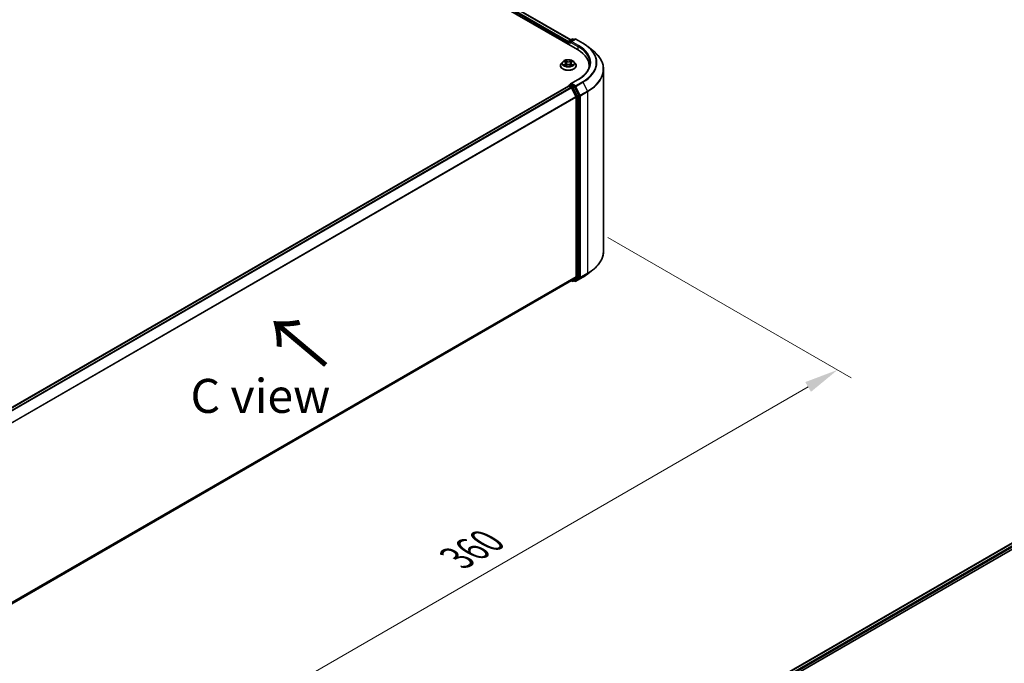
# Model space of a CAD drawing. Units: millimetres. Extents: x 0 to 7880, y 0 to 1405.
# Drawn here: x 180 to 361, y 466 to 584 of the extents above; entities that cross this region are included whole.
import ezdxf

# ---------------------------------------------------------------- set-up
doc = ezdxf.new("R2010")
doc.units = ezdxf.units.MM
doc.header["$LTSCALE"] = 2.5
doc.layers.get('Defpoints').update_dxf_attribs({"lineweight": 25})
for name, color, linetype, lineweight in [('Dimension (ISO)', 7, 'Continuous', 18), ('Symbol (ISO)', 7, 'Continuous', 18), ('Visible (ISO)', 7, 'Continuous', 35), ('Visible Narrow (ISO)', 7, 'Continuous', 25)]:
    doc.layers.add(name, color=color, linetype=linetype, lineweight=lineweight)
doc.styles.add('Note Text (TK)', font='MS PGothic.ttf')
doc.dimstyles.new('Default - Method 1b (TK)', dxfattribs={"dimscale": 2.5, "dimtxt": 2.5, "dimasz": 2.5, "dimexe": 1, "dimexo": 1.5, "dimgap": 1, "dimtad": 1, "dimrnd": 1e-08, "dimdsep": 46, "dimtxsty": 'Note Text (TK)', "dimcen": 0.09, "dimdle": 5, "dimclrd": 100, "dimclre": 100, "dimclrt": 7, "dimadec": 1, "dimazin": 1, "dimtfac": 1, "dimtmove": 0, "dimatfit": 3, "dimfxl": 1, "dimtolj": 1, "dimlwd": -1, "dimlwe": -1, "dimarcsym": 0})

# ---------------------------------------------------------------- blocks, each defined once
blk = doc.blocks.new('*D21')
at = {"layer": 'Defpoints', "color": 0}
for p in [(284.56, 546.32), (157.28, 472.84), (203.24, 446.3)]:
    blk.add_point(p, dxfattribs=at)
at = {"layer": 'Dimension (ISO)', "color": 100}
for p, q in [((288.31, 544.16), (333.02, 518.34)), ((325.11, 516.66), (208.65, 449.43)), ((161.03, 470.67), (205.74, 444.86))]:
    blk.add_line(p, q, dxfattribs=at)
for points in [[(324.59, 517.56), (325.63, 515.76), (330.52, 519.79)], [(208.13, 450.33), (209.17, 448.53), (203.24, 446.3)]]:
    blk.add_solid(points, dxfattribs=at)
at = {"layer": 'Dimension (ISO)', "color": 7, "insert": (260.51, 485.2), "char_height": 6.25, "attachment_point": 4, "rotation": 30, "style": 'Note Text (TK)'}
blk.add_mtext('\\A1;{\\Q-30.000;\\W0.816;\\H0.816x;360}', dxfattribs=at)

msp = doc.modelspace()

# ---------------------------------------------------------------- linework, layer by layer
at = {"layer": 'Visible (ISO)'}
for p, q in [((190.7594, 631.7708), (282.6833, 578.6985)), ((193.1889, 631.4229), (281.4669, 580.4556)), ((281.0216, 579.9845), (281.0216, 579.6579)), ((281.0837, 579.622), (281.0837, 580.1478)), ((281.1587, 580.2777), (281.7452, 580.6162)), ((282.2404, 580.6164), (281.4373, 580.1527)), ((281.8952, 580.6162), (282.0676, 580.5167)), ((282.3904, 580.6164), (283.6986, 579.8612)), ((284.5919, 579.2583), (285.5375, 578.5098)), ((279.5716, 575.7387), (279.5716, 575.7553)), ((279.9962, 576.457), (279.7482, 576.1803)), ((280.2391, 576.4874), (280.452, 576.3601)), ((280.491, 575.7293), (280.7128, 575.8529)), ((280.5831, 576.1853), (280.6241, 575.8035)), ((281.3305, 575.8529), (281.5522, 575.7293)), ((281.4601, 576.1853), (281.4191, 575.8035)), ((281.5912, 576.3601), (281.8041, 576.4874)), ((281.804, 576.4874), (281.8041, 576.4875)), ((282.047, 576.457), (282.295, 576.1803)), ((282.4716, 575.7387), (282.4716, 575.7553)), ((284.8361, 575.3431), (284.8361, 575.6979)), ((287.4861, 541.6535), (287.4861, 575.0411)), ((281.1587, 572.1127), (281.4109, 572.2583)), ((282.8204, 573.1946), (281.4373, 572.396)), ((282.0676, 571.9096), (281.4812, 572.2482)), ((171.4907, 508.7142), (281.0527, 571.9698)), ((281.0837, 571.9828), (281.0837, 571.9768)), ((281.1277, 571.9624), (281.5023, 571.7461)), ((281.5837, 571.655), (282.4112, 570.0306)), ((282.9416, 570.2629), (282.1491, 571.8185)), ((282.4358, 569.938), (282.4358, 536.9586)), ((282.9662, 536.9305), (282.9662, 570.1703)), ((284.5919, 537.4363), (285.5375, 538.1848)), ((172.9489, 473.5045), (281.5773, 536.2211)), ((281.5376, 536.1982), (281.7452, 536.0784)), ((282.4112, 536.8944), (281.5837, 536.2255)), ((281.8952, 536.0784), (282.1426, 536.2213)), ((282.2404, 536.0782), (282.0676, 536.178)), ((282.1491, 536.2257), (282.9416, 536.8662)), ((282.3904, 536.0782), (283.6986, 536.8335)), ((273.7893, 436.6876), (383.3512, 499.9432)), ((281.9557, 440.266), (384.002, 499.1825))]:
    msp.add_line(p, q, dxfattribs=at)
for centre, start, end in [((281.2337, 580.1478), 120, 180), ((281.8202, 580.4863), 60, 120), ((282.3154, 580.4865), 60, 120), ((281.2337, 571.9828), 120, 180), ((281.8202, 536.2083), 240, 300), ((282.3154, 536.2081), 240, 300)]:
    msp.add_arc(centre, 0.15, start, end, dxfattribs=at)
for centre, major_axis, start_param, end_param in [((281.1277, 580.0457), (-0.075, -0.1299), 4.3540694, 5.49778714), ((281.5873, 580.0661), (-0.2121, 0), 4.71238898, 6.28318531), ((281.4812, 580.0049), (-0.075, 0.1299), 0.78539816, 2.35619449), ((277.4861, 575.6979), (7.35, 0), 6.17116049, 7.06858347), ((277.4861, 574.8814), (7.5, 0), 0.15296584, 0.20062952), ((281.5873, 572.3094), (-0.2121, 0), 4.71238898, 6.28318531), ((281.4812, 572.3706), (-0.075, -0.1299), 5.49778714, 6.12363721), ((281.1277, 571.8399), (-0.075, 0.1299), 5.49778714, 6.28318531), ((281.5023, 571.6236), (0.075, -0.1299), 1.48013644, 2.35619449), ((282.0676, 571.7871), (0.075, -0.1299), 1.48013644, 2.35619449), ((282.8601, 570.2316), (0.075, -0.1299), 0.78539816, 1.48013644), ((282.3298, 569.9993), (0.075, -0.1299), 0.78539816, 1.48013644), ((281.5023, 536.351), (0.075, -0.1299), 0, 0.09065989), ((282.0676, 536.3512), (0.075, -0.1299), 0, 0.09065989), ((282.3298, 537.0198), (0.075, -0.1299), 0.09065989, 0.78539816), ((282.8601, 536.9917), (0.075, -0.1299), 0.09065989, 0.78539816)]:
    msp.add_ellipse(centre, major_axis=major_axis, ratio=0.57735027, start_param=start_param, end_param=end_param, dxfattribs=at)
for points, knots in [([(283.6986, 579.8612), (283.7633, 579.8238), (283.827, 579.7859), (283.9524, 579.7088), (284.0141, 579.6697), (284.1354, 579.5904), (284.195, 579.5501), (284.3122, 579.4686), (284.3697, 579.4273), (284.4825, 579.3435), (284.5378, 579.3012), (284.5919, 579.2583)], [3.141592654, 3.141592654, 3.141592654, 3.141592654, 3.172644837, 3.172644837, 3.203697021, 3.203697021, 3.234749204, 3.234749204, 3.265801387, 3.265801387, 3.296853571, 3.296853571, 3.296853571, 3.296853571]), ([(287.4861, 575.0411), (287.4861, 575.291), (287.4587, 575.5408), (287.3502, 576.0354), (287.269, 576.2803), (287.0547, 576.7607), (286.9216, 576.9963), (286.6064, 577.4545), (286.4242, 577.6771), (286.0142, 578.1063), (285.7863, 578.3128), (285.5375, 578.5098)], [2.35619449, 2.35619449, 2.35619449, 2.35619449, 2.482221939, 2.482221939, 2.608249389, 2.608249389, 2.734276838, 2.734276838, 2.860304287, 2.860304287, 2.986331736, 2.986331736, 2.986331736, 2.986331736]), ([(279.7482, 576.1803), (279.7258, 576.1554), (279.7054, 576.1296), (279.6684, 576.0764), (279.6519, 576.0491), (279.6233, 575.993), (279.6111, 575.9643), (279.5915, 575.9058), (279.5841, 575.8761), (279.5741, 575.816), (279.5716, 575.7856), (279.5716, 575.7553)], [3.449424205, 3.449424205, 3.449424205, 3.449424205, 3.544937527, 3.544937527, 3.64045085, 3.64045085, 3.735964172, 3.735964172, 3.831477495, 3.831477495, 3.926990817, 3.926990817, 3.926990817, 3.926990817]), ([(279.5716, 575.7387), (279.5716, 575.6493), (279.5952, 575.5601), (279.6866, 575.3893), (279.7561, 575.308), (279.9354, 575.1605), (280.0468, 575.0949), (280.2988, 574.9879), (280.4394, 574.9466), (280.7352, 574.8922), (280.8902, 574.879), (281.1994, 574.882), (281.3534, 574.898), (281.6456, 574.9578), (281.7836, 575.0016), (282.0301, 575.1133), (282.1384, 575.1812), (282.3133, 575.3354), (282.38, 575.4217), (282.4545, 575.5863), (282.4716, 575.6624), (282.4716, 575.7387)], [3.92699082, 3.92699082, 3.92699082, 3.92699082, 4.2267014, 4.2267014, 4.53911238, 4.53911238, 4.86360542, 4.86360542, 5.18933336, 5.18933336, 5.51408383, 5.51408383, 5.83843868, 5.83843868, 6.16327278, 6.16327278, 6.48907018, 6.48907018, 6.81298523, 6.81298523, 7.06858347, 7.06858347, 7.06858347, 7.06858347]), ([(282.047, 576.457), (281.9856, 576.5254), (281.9077, 576.5855), (281.7239, 576.6889), (281.6168, 576.7314), (281.3869, 576.7935), (281.2643, 576.8132), (281.0156, 576.8282), (280.8896, 576.8238), (280.6459, 576.7914), (280.5282, 576.7634), (280.3119, 576.6853), (280.2134, 576.6352), (280.0795, 576.5394), (280.0346, 576.4998), (279.9962, 576.457)], [1.26296478, 1.26296478, 1.26296478, 1.26296478, 1.5839777, 1.5839777, 1.9184063, 1.9184063, 2.25148375, 2.25148375, 2.58279719, 2.58279719, 2.9145331, 2.9145331, 3.24851107, 3.24851107, 3.4494242, 3.4494242, 3.4494242, 3.4494242]), ([(280.2881, 576.4581), (280.2583, 576.4919), (280.2129, 576.5112), (280.1694, 576.5207), (280.1689, 576.5208), (280.1684, 576.5209)], [0.0019022161, 0.0019022161, 0.0019022161, 0.0019022161, 0.0320559737, 0.0320559737, 0.0323943032, 0.0323943032, 0.0323943032, 0.0323943032]), ([(280.1684, 576.5209), (280.1689, 576.5208), (280.1693, 576.5206), (280.1738, 576.5189), (280.1778, 576.5173), (280.1818, 576.5157)], [-0.03239430317, -0.03239430317, -0.03239430317, -0.03239430317, -0.03205597372, -0.03205597372, -0.02897275834, -0.02897275834, -0.02897275834, -0.02897275834]), ([(280.1706, 575.8554), (280.1703, 575.8553), (280.17, 575.8552), (280.1693, 575.8549), (280.1689, 575.8547), (280.1684, 575.8546)], [-0.000230599076, -0.000230599076, -0.000230599076, -0.000230599076, 0, 0, 0.000338329447, 0.000338329447, 0.000338329447, 0.000338329447]), ([(280.1684, 575.8546), (280.1689, 575.8547), (280.1694, 575.8548), (280.1702, 575.8549), (280.1706, 575.855), (280.1709, 575.8551)], [-0.000338329447, -0.000338329447, -0.000338329447, -0.000338329447, 0, 0, 0.000241517914, 0.000241517914, 0.000241517914, 0.000241517914]), ([(280.3358, 575.8364), (280.3448, 575.8289), (280.3546, 575.8213), (280.3756, 575.8063), (280.3868, 575.7987), (280.4107, 575.7839), (280.4233, 575.7766), (280.4498, 575.7623), (280.4637, 575.7552), (280.4867, 575.7444), (280.4954, 575.7405), (280.5043, 575.7367)], [4.534916607, 4.534916607, 4.534916607, 4.534916607, 4.605062038, 4.605062038, 4.675207469, 4.675207469, 4.7453529, 4.7453529, 4.815498331, 4.815498331, 4.856375894, 4.856375894, 4.856375894, 4.856375894]), ([(280.446, 576.6791), (280.4458, 576.6792), (280.4456, 576.6794), (280.4451, 576.6798), (280.4448, 576.6801), (280.4445, 576.6803)], [-0.000230599076, -0.000230599076, -0.000230599076, -0.000230599076, 0, 0, 0.000338329447, 0.000338329447, 0.000338329447, 0.000338329447]), ([(280.4445, 576.6803), (280.4447, 576.6801), (280.4449, 576.6798), (280.4452, 576.6793), (280.4453, 576.6791), (280.4454, 576.6789)], [-0.000338329447, -0.000338329447, -0.000338329447, -0.000338329447, 0, 0, 0.000241517914, 0.000241517914, 0.000241517914, 0.000241517914]), ([(280.4999, 575.7343), (280.4756, 575.7358), (280.4607, 575.7202), (280.4449, 575.6957), (280.4447, 575.6954), (280.4445, 575.6952)], [0.0024310368, 0.0024310368, 0.0024310368, 0.0024310368, 0.0320559737, 0.0320559737, 0.0323943032, 0.0323943032, 0.0323943032, 0.0323943032]), ([(280.4445, 575.6952), (280.4448, 575.6954), (280.4451, 575.6957), (280.448, 575.6982), (280.4506, 575.7005), (280.4533, 575.7027)], [-0.03239430317, -0.03239430317, -0.03239430317, -0.03239430317, -0.03205597372, -0.03205597372, -0.02897275834, -0.02897275834, -0.02897275834, -0.02897275834]), ([(280.5831, 576.1853), (280.5817, 576.1989), (280.5785, 576.2123), (280.5692, 576.2386), (280.5629, 576.2514), (280.5476, 576.2761), (280.5385, 576.288), (280.5178, 576.3106), (280.5062, 576.3214), (280.4808, 576.3417), (280.4669, 576.3512), (280.452, 576.3601)], [0.847301519, 0.847301519, 0.847301519, 0.847301519, 0.988509822, 0.988509822, 1.129718125, 1.129718125, 1.270926428, 1.270926428, 1.412134731, 1.412134731, 1.553343034, 1.553343034, 1.553343034, 1.553343034]), ([(281.3305, 575.8529), (281.2971, 575.8715), (281.2592, 575.8869), (281.1776, 575.9103), (281.1339, 575.9183), (281.0445, 575.9263), (280.9988, 575.9263), (280.9093, 575.9183), (280.8656, 575.9103), (280.784, 575.8869), (280.7461, 575.8715), (280.7128, 575.8529)], [1.58824962, 1.58824962, 1.58824962, 1.58824962, 1.89542757, 1.89542757, 2.20260552, 2.20260552, 2.50978346, 2.50978346, 2.81696141, 2.81696141, 3.12413936, 3.12413936, 3.12413936, 3.12413936]), ([(281.5912, 576.3601), (281.5763, 576.3512), (281.5625, 576.3417), (281.537, 576.3214), (281.5254, 576.3106), (281.5047, 576.288), (281.4956, 576.2761), (281.4803, 576.2514), (281.4741, 576.2386), (281.4647, 576.2123), (281.4616, 576.1989), (281.4601, 576.1853)], [3.159045946, 3.159045946, 3.159045946, 3.159045946, 3.300254249, 3.300254249, 3.441462552, 3.441462552, 3.582670855, 3.582670855, 3.723879158, 3.723879158, 3.865087461, 3.865087461, 3.865087461, 3.865087461]), ([(281.5371, 576.5742), (281.5652, 576.613), (281.5812, 576.6529), (281.5984, 576.6798), (281.5985, 576.6801), (281.5987, 576.6803)], [0, 0, 0, 0, 0.0320559737, 0.0320559737, 0.0323943032, 0.0323943032, 0.0323943032, 0.0323943032]), ([(281.5389, 575.7367), (281.5478, 575.7405), (281.5565, 575.7444), (281.5795, 575.7552), (281.5934, 575.7623), (281.62, 575.7766), (281.6326, 575.7839), (281.6564, 575.7987), (281.6676, 575.8063), (281.6886, 575.8213), (281.6984, 575.8289), (281.7075, 575.8364)], [6.139198394, 6.139198394, 6.139198394, 6.139198394, 6.180075957, 6.180075957, 6.250221388, 6.250221388, 6.320366819, 6.320366819, 6.390512249, 6.390512249, 6.46065768, 6.46065768, 6.46065768, 6.46065768]), ([(281.5987, 576.6803), (281.5984, 576.6801), (281.5981, 576.6798), (281.5952, 576.6773), (281.5926, 576.6749), (281.59, 576.6724)], [-0.03239430317, -0.03239430317, -0.03239430317, -0.03239430317, -0.03205597372, -0.03205597372, -0.02897275834, -0.02897275834, -0.02897275834, -0.02897275834]), ([(281.5973, 575.6964), (281.5975, 575.6963), (281.5976, 575.6961), (281.5981, 575.6957), (281.5984, 575.6954), (281.5987, 575.6952)], [-0.000230599076, -0.000230599076, -0.000230599076, -0.000230599076, 0, 0, 0.000338329447, 0.000338329447, 0.000338329447, 0.000338329447]), ([(281.5987, 575.6952), (281.5985, 575.6954), (281.5984, 575.6957), (281.598, 575.6962), (281.5979, 575.6964), (281.5978, 575.6966)], [-0.000338329447, -0.000338329447, -0.000338329447, -0.000338329447, 0, 0, 0.000241517914, 0.000241517914, 0.000241517914, 0.000241517914]), ([(281.7497, 575.8562), (281.7791, 575.8618), (281.8277, 575.8645), (281.8738, 575.8548), (281.8743, 575.8547), (281.8748, 575.8546)], [0, 0, 0, 0, 0.0320559737, 0.0320559737, 0.0323943032, 0.0323943032, 0.0323943032, 0.0323943032]), ([(281.8748, 575.8546), (281.8744, 575.8547), (281.8739, 575.8549), (281.8695, 575.8566), (281.8654, 575.858), (281.8614, 575.8594)], [-0.03239430317, -0.03239430317, -0.03239430317, -0.03239430317, -0.03205597372, -0.03205597372, -0.02897275834, -0.02897275834, -0.02897275834, -0.02897275834]), ([(281.8748, 576.5209), (281.8743, 576.5208), (281.8738, 576.5207), (281.873, 576.5206), (281.8727, 576.5205), (281.8723, 576.5204)], [-0.000338329447, -0.000338329447, -0.000338329447, -0.000338329447, 0, 0, 0.000241517914, 0.000241517914, 0.000241517914, 0.000241517914]), ([(281.8726, 576.5201), (281.8729, 576.5202), (281.8732, 576.5203), (281.8739, 576.5206), (281.8744, 576.5208), (281.8748, 576.5209)], [-0.000230599076, -0.000230599076, -0.000230599076, -0.000230599076, 0, 0, 0.000338329447, 0.000338329447, 0.000338329447, 0.000338329447]), ([(282.4716, 575.7553), (282.4716, 575.7856), (282.4691, 575.816), (282.4591, 575.8761), (282.4517, 575.9058), (282.4321, 575.9643), (282.4199, 575.993), (282.3913, 576.0491), (282.3748, 576.0764), (282.3379, 576.1296), (282.3174, 576.1554), (282.295, 576.1803)], [0.785398163, 0.785398163, 0.785398163, 0.785398163, 0.880911486, 0.880911486, 0.976424808, 0.976424808, 1.071938131, 1.071938131, 1.167451453, 1.167451453, 1.262964775, 1.262964775, 1.262964775, 1.262964775]), ([(284.9861, 576.1878), (284.9861, 575.9701), (284.9565, 575.7524), (284.838, 575.3206), (284.7491, 575.1065), (284.5128, 574.6865), (284.3653, 574.4807), (284.0143, 574.083), (283.8109, 573.8912), (283.3526, 573.527), (283.0978, 573.3547), (282.8204, 573.1946)], [3.926990817, 3.926990817, 3.926990817, 3.926990817, 4.08407045, 4.08407045, 4.241150082, 4.241150082, 4.398229715, 4.398229715, 4.555309348, 4.555309348, 4.71238898, 4.71238898, 4.71238898, 4.71238898]), ([(281.4109, 572.2583), (281.4173, 572.262), (281.4281, 572.264), (281.4534, 572.261), (281.4678, 572.2559), (281.4812, 572.2482)], [0.038953354, 0.038953354, 0.038953354, 0.038953354, 0.0503345484, 0.0503345484, 0.0617157428, 0.0617157428, 0.0617157428, 0.0617157428]), ([(287.4861, 541.6535), (287.4861, 541.4037), (287.4587, 541.1538), (287.3502, 540.6592), (287.269, 540.4143), (287.0547, 539.9339), (286.9216, 539.6983), (286.6064, 539.2401), (286.4242, 539.0175), (286.0142, 538.5883), (285.7863, 538.3818), (285.5375, 538.1848)], [3.926990817, 3.926990817, 3.926990817, 3.926990817, 4.053018266, 4.053018266, 4.179045715, 4.179045715, 4.305073165, 4.305073165, 4.431100614, 4.431100614, 4.557128063, 4.557128063, 4.557128063, 4.557128063]), ([(283.6986, 536.8335), (283.7633, 536.8708), (283.827, 536.9088), (283.9524, 536.9858), (284.0141, 537.0249), (284.1354, 537.1042), (284.195, 537.1445), (284.3122, 537.226), (284.3697, 537.2674), (284.4825, 537.3511), (284.5378, 537.3934), (284.5919, 537.4363)], [1.570796327, 1.570796327, 1.570796327, 1.570796327, 1.60184851, 1.60184851, 1.632900694, 1.632900694, 1.663952877, 1.663952877, 1.695005061, 1.695005061, 1.726057244, 1.726057244, 1.726057244, 1.726057244])]:
    msp.add_open_spline(points, degree=3, knots=knots, dxfattribs=at)
for points in [[(280.1818, 576.5157), (280.2013, 576.5077), (280.2208, 576.4984), (280.2392, 576.4874)], [(280.4533, 575.7027), (280.4656, 575.713), (280.4781, 575.7221), (280.491, 575.7294)], [(281.59, 576.6724), (281.5652, 576.6493), (281.5401, 576.6208), (281.5119, 576.5933)], [(281.8614, 575.8594), (281.8235, 575.8725), (281.7852, 575.8806), (281.7563, 575.8861)]]:
    msp.add_open_spline(points, degree=3, dxfattribs=at)
at = {"layer": 'Visible Narrow (ISO)'}
for p, q in [((192.6333, 631.0155), (281.0216, 579.9845)), ((192.7393, 631.1992), (281.0898, 580.19)), ((193.1139, 631.4155), (281.423, 580.4302)), ((281.1277, 580.0865), (281.4812, 579.8824)), ((281.1277, 579.5966), (281.1277, 580.0865)), ((281.2337, 580.2702), (281.8202, 580.6088)), ((281.4373, 580.1527), (281.2337, 580.2702)), ((281.3752, 580.0661), (282.7894, 579.2496)), ((281.5873, 580.1886), (282.3154, 580.609)), ((282.8954, 579.4333), (281.5873, 580.1886)), ((281.8202, 580.6088), (282.0237, 580.4913)), ((282.3154, 580.609), (283.6236, 579.8537)), ((282.7894, 579.2496), (282.7894, 578.636)), ((280.1684, 576.5209), (280.4392, 576.359)), ((280.4392, 576.0165), (280.1684, 575.8546)), ((280.2869, 575.8861), (280.4571, 575.9878)), ((280.3772, 575.8053), (280.3593, 575.8341)), ((280.7249, 576.524), (280.4445, 576.6803)), ((280.4445, 575.6952), (280.7249, 575.8515)), ((280.4571, 575.9878), (280.4747, 575.7501)), ((280.4762, 575.7294), (280.4762, 575.7293)), ((280.4769, 575.7206), (280.4769, 575.7206)), ((280.5313, 576.5933), (280.7076, 576.495)), ((280.6824, 576.141), (280.5929, 576.464)), ((280.7076, 576.495), (280.6824, 576.141)), ((281.5987, 576.6803), (281.3183, 576.524)), ((281.3183, 575.8515), (281.5987, 575.6952)), ((281.3356, 576.495), (281.5119, 576.5933)), ((281.3356, 576.495), (281.3608, 576.141)), ((281.4504, 576.464), (281.3608, 576.141)), ((281.5663, 575.7206), (281.5663, 575.7206)), ((281.567, 575.7294), (281.567, 575.7293)), ((281.5861, 575.9878), (281.5685, 575.7501)), ((281.5861, 575.9878), (281.7563, 575.8861)), ((281.604, 576.359), (281.8748, 576.5209)), ((281.8748, 575.8546), (281.604, 576.0165)), ((281.6839, 575.8341), (281.666, 575.8053)), ((281.2337, 572.1053), (281.4812, 572.2482)), ((281.8202, 571.7667), (281.2337, 572.1053)), ((281.5873, 572.4319), (282.8954, 573.1871)), ((282.3154, 572.0115), (281.5873, 572.4319)), ((283.6236, 572.7667), (282.3154, 572.0115)), ((282.3969, 571.9204), (283.7051, 572.6756)), ((283.7051, 572.6756), (284.5326, 571.0513)), ((171.5347, 508.6889), (281.1277, 571.9624)), ((171.9093, 508.4726), (281.5023, 571.7461)), ((172.0289, 508.4035), (281.5837, 571.655)), ((281.5813, 571.6597), (281.7141, 571.583)), ((281.7141, 571.583), (282.5065, 570.0274)), ((282.0676, 571.9096), (281.8202, 571.7667)), ((281.9016, 571.6756), (282.1491, 571.8185)), ((282.6941, 570.12), (281.9016, 571.6756)), ((282.0676, 571.9096), (282.2094, 571.8278)), ((282.2094, 571.8278), (283.0369, 570.2034)), ((283.2244, 570.296), (282.3969, 571.9204)), ((282.9416, 570.2629), (282.6941, 570.12)), ((284.5326, 571.0513), (283.2244, 570.296)), ((283.249, 570.2034), (284.5571, 570.9587)), ((284.5571, 570.9587), (284.5571, 537.571)), ((172.9061, 506.8078), (282.4112, 570.0306)), ((172.9446, 506.7233), (282.4358, 569.938)), ((282.5065, 570.0274), (282.5065, 536.7876)), ((282.7187, 570.0274), (282.9662, 570.1703)), ((282.7187, 536.7876), (282.7187, 570.0274)), ((283.0369, 570.2034), (283.0369, 536.8157)), ((283.249, 536.8157), (283.249, 570.2034)), ((172.9489, 473.7463), (282.4358, 536.9586)), ((172.9489, 473.6963), (282.4112, 536.8944)), ((172.9489, 473.5052), (281.5837, 536.2255)), ((281.7141, 536.147), (281.5813, 536.2237)), ((282.5065, 536.7876), (281.7141, 536.147)), ((281.9016, 536.0828), (282.6941, 536.7234)), ((282.1491, 536.2257), (281.9016, 536.0828)), ((282.2094, 536.1469), (282.1116, 536.2033)), ((283.0369, 536.8157), (282.2094, 536.1469)), ((283.7051, 536.8379), (282.3969, 536.0827)), ((282.3969, 536.0827), (283.2244, 536.7515)), ((282.6941, 536.7234), (282.9416, 536.8662)), ((282.9662, 536.9305), (282.7187, 536.7876)), ((283.2244, 536.7515), (284.5326, 537.5068)), ((284.5571, 537.571), (283.249, 536.8157)), ((283.7051, 536.8379), (284.5326, 537.5068)), ((273.8332, 436.6622), (383.4262, 499.9357)), ((274.2017, 436.4424), (383.8008, 499.7195)), ((280.5993, 439.8911), (383.9068, 499.5358))]:
    msp.add_line(p, q, dxfattribs=at)
for centre, major_axis, ratio, start_param, end_param in [((281.2337, 580.1478), (-0.15, 0), 0.57735027, 0, 0.78539816), ((281.2337, 580.1478), (0.075, 0.1299), 0.57735027, 0.78539816, 2.35619449), ((281.2337, 580.1478), (-0.075, 0.1299), 0.57735027, 5.49778714, 6.28318531), ((281.8202, 580.4863), (-0.075, 0.1299), 0.57735027, 5.49778714, 6.28318531), ((281.8202, 580.4863), (0.075, 0.1299), 0.57735027, 0, 0.78539816), ((282.3154, 580.4865), (-0.075, 0.1299), 0.57735027, 5.49778714, 6.28318531), ((282.3154, 580.4865), (0.075, 0.1299), 0.57735027, 0, 0.78539816), ((282.8954, 579.3109), (0.075, 0.1299), 0.57735027, 0.78539816, 2.35619449), ((277.4861, 576.3102), (7.65, 0), 0.57735027, 5.49778714, 7.06858347), ((283.6236, 579.7312), (0.075, 0.1299), 0.57735027, 0, 0.78539816), ((277.4861, 576.3102), (8.6797, 0), 0.57735027, 5.49778714, 7.06858347), ((277.4861, 576.1878), (7.5, 0), 0.57735027, 0, 0.78539816), ((277.4861, 576.2662), (8.795, 0), 0.57735027, 5.49778714, 6.91332255), ((277.4861, 575.1196), (9.9652, 0), 0.57735027, 5.49778714, 6.91332255), ((281.0216, 575.7998), (-1.4338, 0), 0.57735027, 5.8056187, 9.90234457), ((281.0216, 575.7553), (-1.45, 0), 0.57735027, 0, 3.14159265), ((281.0216, 575.7387), (1.45, 0), 0.57735027, 3.14159265, 6.28318531), ((281.0216, 576.1506), (-1.1546, 0), 0.57735027, 5.8056187, 9.90234457), ((281.0216, 576.1878), (-1.03, 0), 0.57735027, 5.30710262, 5.68847167), ((281.0216, 576.1878), (1.03, 0), 0.57735027, 3.7363063, 4.11767534), ((280.3048, 575.8779), (-0.0048, -0.0245), 0.77975364, 4.52690487, 5.92208704), ((280.2283, 575.6917), (-0.0789, -0.1882), 0.71221962, 2.67200967, 3.28726555), ((280.3772, 575.8259), (-0.0212, -0.0132), 0.72973605, 5.16344533, 5.77548257), ((281.0216, 576.0744), (0.8061, 0), 0.57735027, 2.17629431, 2.42062218), ((280.4392, 576.3386), (0.0128, 0.0215), 0.58733849, 0, 0.79427846), ((280.132, 576.1878), (0.4271, 0), 0.57735027, 5.51524044, 7.05113018), ((280.4392, 575.9961), (0.0128, -0.0215), 0.58733849, 0.86378433, 2.3473142), ((280.132, 576.1691), (0.452, 0), 0.57735027, 5.51524044, 6.34508866), ((280.514, 576.5847), (-0.0204, -0.0144), 0.18497367, 1.04331702, 2.43849919), ((280.4481, 576.4808), (0.1058, -0.2115), 0.54762693, 1.22702055, 1.84227642), ((280.5756, 576.4555), (-0.0241, -0.0067), 0.22291783, 3.85158054, 5.20700366), ((280.6651, 576.1324), (-0.0241, -0.0067), 0.22288452, 3.85157383, 5.20261978), ((280.7249, 576.5036), (-0.0122, -0.0218), 0.56718618, 3.91841516, 5.40194502), ((281.0216, 576.6827), (0.452, 0), 0.57735027, 3.94444411, 5.48033385), ((280.7249, 575.8311), (-0.0122, 0.0218), 0.56718618, 5.5063628, 6.28318531), ((281.0216, 576.7014), (-0.4271, 0), 0.57735027, 0.80285146, 2.3387412), ((281.0216, 575.6741), (0.4271, 0), 0.57735027, 0.80285146, 2.3387412), ((281.3183, 576.5036), (0.0122, -0.0218), 0.56718618, 0.88124028, 2.36477015), ((281.3183, 575.8311), (0.0122, 0.0218), 0.56718618, 0, 0.7768225), ((281.3781, 576.1324), (-0.0241, 0.0067), 0.22288452, 4.22215818, 5.57320413), ((281.9112, 576.1878), (-0.4271, 0), 0.57735027, 5.51524044, 7.05113018), ((281.5951, 576.4808), (-0.1058, -0.2115), 0.54762693, 4.44090888, 5.05616476), ((281.4677, 576.4555), (-0.0241, 0.0067), 0.22291783, 4.2177743, 5.57319742), ((281.9112, 576.1691), (-0.452, 0), 0.57735027, 6.22128195, 7.05113018), ((281.0216, 576.0744), (0.8061, 0), 0.57735027, 0.72097047, 0.96529834), ((281.5292, 576.5847), (-0.0204, 0.0144), 0.18497367, 0.70309346, 2.09827563), ((281.604, 575.9961), (-0.0128, -0.0215), 0.58733849, 3.93587111, 5.41940097), ((281.604, 576.3386), (-0.0128, 0.0215), 0.58733849, 5.48890685, 6.28318531), ((281.0216, 576.1878), (-1.03, 0), 0.57735027, 3.7363063, 4.11767534), ((281.0216, 576.1878), (1.03, 0), 0.57735027, 5.30710262, 5.68847167), ((281.8149, 575.6917), (0.0789, -0.1882), 0.71221962, 2.99591976, 3.61117564), ((281.666, 575.8259), (-0.0212, 0.0132), 0.72973605, 3.64929539, 4.26133263), ((281.7384, 575.8779), (0.0048, -0.0245), 0.77975364, 0.36109827, 1.75628044), ((277.4861, 575.0411), (10, 0), 0.57735027, 5.49778714, 6.28318531), ((281.2337, 571.9828), (0.075, 0.1299), 0.57735027, 0.78539816, 2.06167901), ((281.2337, 571.9828), (-0.075, 0.1299), 0.57735027, 5.49778714, 6.28318531), ((282.8954, 573.0647), (-0.075, 0.1299), 0.57735027, 5.49778714, 6.28318531), ((283.6236, 572.6443), (0.075, -0.1299), 0.57735027, 1.48013644, 2.35619449), ((281.2337, 571.9828), (-0.15, 0), 0.57735027, 0, 0.07012361), ((281.8202, 571.6442), (0.075, 0.1299), 0.57735027, 0.78539816, 2.35619449), ((281.8202, 571.6442), (-0.1337, -0.0681), 0.07392213, 0.61742098, 2.18821731), ((281.8202, 571.6442), (-0.075, 0.1299), 0.57735027, 4.62172909, 5.49778714), ((282.3154, 571.889), (0.075, 0.1299), 0.57735027, 0.78539816, 2.35619449), ((282.3154, 571.889), (-0.1337, -0.0681), 0.07392213, 0.61742098, 2.18821731), ((282.3154, 571.889), (-0.075, 0.1299), 0.57735027, 4.62172909, 5.49778714), ((283.1429, 570.2646), (0.1337, 0.0681), 0.07392213, 3.75901364, 5.32980996), ((283.1429, 570.2646), (-0.075, 0.1299), 0.57735027, 3.92699082, 4.62172909), ((284.4511, 571.0199), (-0.075, 0.1299), 0.57735027, 3.92699082, 4.62172909), ((282.6126, 570.0887), (0.1337, 0.0681), 0.07392213, 3.75901364, 5.32980996), ((282.6126, 570.0887), (-0.15, 0), 0.57735027, 0.78539816, 2.35619449), ((282.6126, 570.0887), (-0.075, 0.1299), 0.57735027, 3.92699082, 4.62172909), ((283.1429, 570.2646), (-0.15, 0), 0.57735027, 0.78539816, 2.35619449), ((277.4861, 541.6535), (10, 0), 0.57735027, 5.49778714, 6.28318531), ((277.4861, 541.5751), (9.9652, 0), 0.57735027, 5.49778714, 5.65304806), ((281.8202, 536.2083), (-0.075, -0.1299), 0.57735027, 5.49778714, 6.28318531), ((281.8202, 536.2083), (0.0943, -0.1167), 0.8131434, 4.58504495, 6.15584128), ((281.8202, 536.2083), (0.075, -0.1299), 0.57735027, 0, 0.09065989), ((282.3154, 536.2081), (-0.075, -0.1299), 0.57735027, 5.49778714, 6.28318531), ((282.3154, 536.2081), (0.0943, -0.1167), 0.8131434, 4.58504495, 6.15584128), ((282.3154, 536.2081), (0.075, -0.1299), 0.57735027, 0, 0.09065989), ((282.6126, 536.8488), (0.15, 0), 0.57735027, 3.92699082, 5.49778714), ((282.6126, 536.8488), (0.0943, -0.1167), 0.8131434, 4.58504495, 6.15584128), ((282.6126, 536.8488), (0.075, -0.1299), 0.57735027, 0.09065989, 0.78539816), ((283.1429, 536.877), (0.15, 0), 0.57735027, 3.92699082, 5.49778714), ((283.1429, 536.877), (0.0943, -0.1167), 0.8131434, 4.58504495, 6.15584128), ((283.1429, 536.877), (0.075, -0.1299), 0.57735027, 0.09065989, 0.78539816), ((283.6236, 536.9634), (0.075, -0.1299), 0.57735027, 0, 0.09065989), ((277.4861, 540.4284), (-8.795, 0), 0.57735027, 2.35619449, 2.51145541), ((284.4511, 537.6322), (0.075, -0.1299), 0.57735027, 0.09065989, 0.78539816)]:
    msp.add_ellipse(centre, major_axis=major_axis, ratio=ratio, start_param=start_param, end_param=end_param, dxfattribs=at)
msp.add_ellipse((281.0216, 576.1878), major_axis=(1.0707, 0), ratio=0.57735027, dxfattribs=at)
for points in [[(280.2869, 575.8861), (280.2552, 575.8801), (280.2121, 575.8709), (280.1706, 575.8554)], [(280.1709, 575.8551), (280.2163, 575.8645), (280.2643, 575.8617), (280.2936, 575.8562)], [(280.2936, 575.8562), (280.3091, 575.8533), (280.3234, 575.8465), (280.3357, 575.8363)], [(280.4454, 576.6789), (280.4623, 576.6523), (280.4782, 576.6127), (280.5061, 576.5742)], [(280.5313, 576.5933), (280.5004, 576.6235), (280.4731, 576.655), (280.446, 576.6791)], [(280.5061, 576.5742), (280.5314, 576.5392), (280.5513, 576.4983), (280.5628, 576.457)], [(280.5628, 576.457), (280.5927, 576.3493), (280.6226, 576.2417), (280.6524, 576.134)], [(280.6524, 576.134), (280.6776, 576.0432), (280.7069, 575.9541), (280.7421, 575.8679)], [(280.7659, 575.8783), (280.7333, 575.9636), (280.7059, 576.0515), (280.6824, 576.141)], [(281.3608, 576.141), (281.3373, 576.0515), (281.3099, 575.9636), (281.2773, 575.8783)], [(281.3011, 575.8679), (281.3363, 575.9541), (281.3656, 576.0432), (281.3908, 576.134)], [(281.3908, 576.134), (281.4207, 576.2417), (281.4505, 576.3493), (281.4804, 576.457)], [(281.4804, 576.457), (281.4919, 576.4983), (281.5118, 576.5392), (281.5371, 576.5742)], [(281.5978, 575.6966), (281.5822, 575.7205), (281.5674, 575.7358), (281.5433, 575.7343)], [(281.5522, 575.7294), (281.5677, 575.7207), (281.5825, 575.7094), (281.5973, 575.6964)], [(281.7075, 575.8363), (281.7198, 575.8465), (281.7341, 575.8533), (281.7497, 575.8562)], [(281.8723, 576.5204), (281.8296, 576.5109), (281.7847, 576.4917), (281.7551, 576.4581)], [(281.8041, 576.4875), (281.826, 576.5005), (281.8495, 576.5113), (281.8726, 576.5201)]]:
    msp.add_open_spline(points, degree=3, dxfattribs=at)

# ---------------------------------------------------------------- texts
at = {"layer": 'Symbol (ISO)', "color": 7, "insert": (236.9516, 520.4899), "char_height": 10, "attachment_point": 4, "rotation": 140, "line_spacing_factor": 1.5, "style": 'Note Text (TK)'}
msp.add_mtext('\\fＭＳ Ｐゴシック|b0|i0;{\\H10.0000;→}', dxfattribs=at)
at = {"layer": 'Symbol (ISO)', "color": 7, "insert": (224.4077, 515.0157), "char_height": 6.25, "attachment_point": 5, "line_spacing_factor": 1.5, "style": 'Note Text (TK)'}
msp.add_mtext('\\fＭＳ Ｐゴシック|b0|i0;C view', dxfattribs=at)

# ---------------------------------------------------------------- dimensions: what is measured, and where the dimension line sits
at = {"layer": 'Dimension (ISO)', "color": 100}
dim = msp.add_linear_dim(base=(203.2399, 446.3025), p1=(284.5571, 546.3234), p2=(157.2779, 472.8387), angle=30, text='{\\Q-30.000;\\W0.816;\\H0.816x;<>}', dimstyle='Default - Method 1b (TK)', override={"dimgap": 1, "dimdec": 2, "dimlfac": 2.44949, "dimtol": 0, "dimlim": 0, "dimtp": 0, "dimtm": 0, "dimtdec": 2, "dimtofl": 0, "dimatfit": 1}, dxfattribs=at)
dim.commit()
dim.dimension.update_dxf_attribs({"geometry": '*D21', "text_midpoint": (266.8795, 483.0449), "dimtype": 160})

doc.saveas('drawing.dxf')
